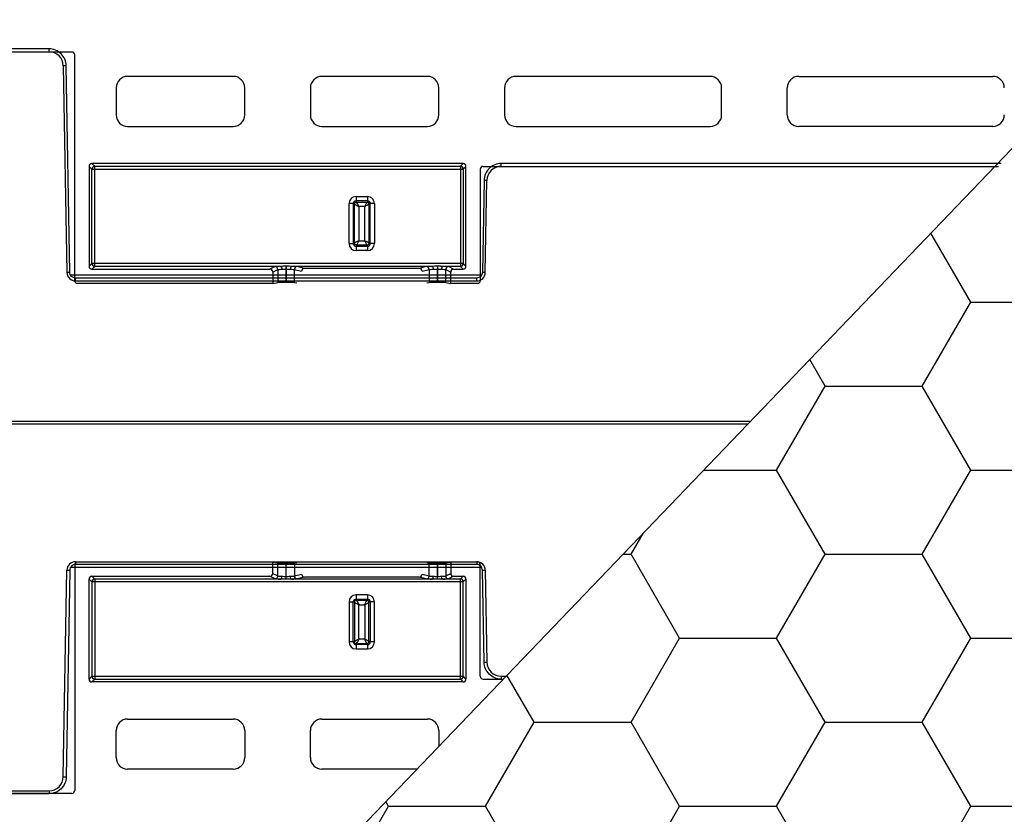
# Model space of a CAD drawing. Units: inches. Extents: x 7170 to 57908, y -7170 to 43748.
# Drawn here: x 35621 to 35963, y 96 to 372 of the extents above; entities that cross this region are included whole.
import ezdxf

# ---------------------------------------------------------------- set-up
doc = ezdxf.new("R2010")
doc.units = ezdxf.units.IN
doc.header["$LTSCALE"] = 0.25
doc.header["$MEASUREMENT"] = 0
doc.layers.add('300', color=7, linetype='Continuous')
doc.layers.add('Dims', color=7, linetype='Continuous', lineweight=30)
doc.layers.add('Geotextile', color=7, linetype='Continuous', true_color=0x3e5d76)
doc.styles.add('Annotative', font='arial.ttf', dxfattribs={"height": 0.09375})
doc.dimstyles.new('FABS Annotative', dxfattribs={"dimscale": 128, "dimtxt": 0.09375, "dimasz": 0.09375, "dimexe": 0.09375, "dimexo": 0.09375, "dimgap": 0.09375, "dimtad": 0, "dimdec": 3, "dimzin": 3, "dimdsep": 46, "dimlunit": 5, "dimtxsty": 'Annotative', "dimcen": 0, "dimdle": 0.125, "dimclrd": 256, "dimclre": 256, "dimclrt": 256, "dimazin": 2, "dimtfac": 1, "dimtdec": 3, "dimtofl": 0, "dimtmove": 0, "dimatfit": 3, "dimfxl": 1, "dimfrac": 2, "dimtolj": 1, "dimtzin": 0, "dimlwd": -1, "dimlwe": -1, "dimarcsym": 2})

# ---------------------------------------------------------------- blocks, each defined once
blk = doc.blocks.new('*D197')
at = {"layer": 'Defpoints', "color": 0, "transparency": 16777216}
for p in [(7765.03, 6667.32), (56379.77, 6667.32), (56360.72, -7170.21)]:
    blk.add_point(p, dxfattribs=at)
at = {"layer": 'Dims', "transparency": 16777216}
for p, q in [((7766.53, 6667.32), (56381.27, 6667.32)), ((56379.77, 6665.82), (56379.77, -245.07)), ((56379.77, -7168.71), (56379.77, -257.81)), ((56362.22, -7170.21), (56381.27, -7170.21))]:
    blk.add_line(p, q, dxfattribs=at)
for points in [[(56379.52, 6665.82), (56380.02, 6665.82), (56379.77, 6667.32)], [(56379.52, -7168.71), (56380.02, -7168.71), (56379.77, -7170.21)]]:
    blk.add_solid(points, dxfattribs=at)
at = {"layer": 'Dims', "transparency": 16777216, "insert": (56379.77, -251.44), "char_height": 1.5, "attachment_point": 5, "rotation": 90, "style": 'Annotative'}
blk.add_mtext('\\A1;13837 1/2"', dxfattribs=at)

msp = doc.modelspace()

# ---------------------------------------------------------------- hatches: boundary and pattern name
at = {"layer": 'Geotextile', "transparency": 33554687}
h = msp.add_hatch(dxfattribs=at)
h.set_pattern_fill('HONEY', color=256, scale=269.567035)
h.set_pattern_definition([(0, (217.018, 244.271), (50.54382, 29.181488), [33.69588, -67.39176]), (120, (217.018, 244.271), (-50.54382, 29.181488), [33.69588, -67.39176]), (60, (217.018, 244.271), (1e-14, 58.362975), [-67.39176, 33.69588])])
h.paths.add_polyline_path([(36472.2567, -368.0693), (36472.2567, -368.0693), (36472.6959, -239.747), (36472.403, -239.0465), (36471.7012, -238.7567), (36461.7049, -238.7567), (36461.7049, 102.7675), (36471.7012, 102.7675), (36472.403, 103.0573), (36472.6959, 103.7579), (36473.2514, 233.0707), (36472.6959, 360.3942), (36472.403, 361.0948), (36471.7012, 361.3846), (36461.7049, 361.3846), (36461.7049, 702.9088), (36471.7012, 702.9088), (36472.403, 703.1986), (36472.6959, 703.8991), (36473.2514, 831.2183), (36472.9616, 831.9244), (36472.2567, 832.2173), (36450.7667, 832.1442), (35299.3864, -368.0653)])

# ---------------------------------------------------------------- linework, layer by layer
at = {"layer": '300'}
for p, q in [((35639.4189, 360.277), (35478.7551, 360.277)), ((35631.4646, 361.3846), (35484.8339, 361.3846)), ((35484.8339, 360.3942), (35631.4646, 360.3942)), ((35631.4646, 360.3942), (35631.4646, 361.3846)), ((35640.4105, 280.9369), (35640.4105, 359.2854)), ((35636.4373, 355.5076), (35637.6898, 283.7517)), ((35638.6843, 283.7647), (35637.4318, 355.5207)), ((35695.4466, 351.841), (35658.764, 351.841)), ((35762.8856, 351.841), (35726.2031, 351.841)), ((35861.0689, 351.841), (35793.6421, 351.841)), ((35891.8254, 351.841), (35959.2522, 351.841)), ((35654.797, 347.874), (35654.797, 338.4585)), ((35699.4136, 338.4585), (35699.4136, 347.874)), ((35722.2361, 347.874), (35722.2361, 338.4585)), ((35766.8526, 338.4585), (35766.8526, 347.874)), ((35789.6751, 347.874), (35789.6751, 338.4585)), ((35865.0359, 338.4585), (35865.0359, 347.874)), ((35887.8584, 338.4585), (35887.8584, 347.874)), ((35658.764, 334.4915), (35695.4466, 334.4915)), ((35726.2031, 334.4915), (35762.8856, 334.4915)), ((35793.6421, 334.4915), (35861.0689, 334.4915)), ((35959.2522, 334.4915), (35891.8254, 334.4915)), ((35775.2841, 321.5939), (35646.3656, 321.5939)), ((35646.3656, 321.5939), (35647.3272, 320.6323)), ((35774.3225, 320.6323), (35775.2841, 321.5939)), ((35788.5118, 320.607), (35788.5118, 321.5973)), ((35962.1223, 321.5973), (35788.5118, 321.5973)), ((35645.3742, 320.6024), (35645.3742, 285.9003)), ((35646.3358, 319.6409), (35645.3742, 320.6024)), ((35646.3358, 286.8619), (35646.3358, 319.6409)), ((35646.3358, 319.6409), (35775.3139, 319.6409)), ((35647.3272, 320.6323), (35774.3225, 320.6323)), ((35647.3272, 285.8704), (35647.3272, 320.6323)), ((35774.3225, 320.6323), (35774.3225, 285.8704)), ((35776.2755, 320.6024), (35775.3139, 319.6409)), ((35775.3139, 319.6409), (35775.3139, 286.8619)), ((35776.2755, 285.9003), (35776.2755, 320.6024)), ((35781.2391, 319.6154), (35781.2391, 280.9369)), ((35782.2306, 320.607), (35961.1744, 320.607)), ((35782.5446, 315.7334), (35781.9866, 283.7647)), ((35782.9811, 283.7517), (35783.5391, 315.7204)), ((35738.098, 310.1299), (35738.098, 308.1992)), ((35738.098, 310.1299), (35742.065, 310.1299)), ((35742.065, 308.6428), (35738.098, 308.6428)), ((35738.098, 308.1992), (35742.065, 308.1992)), ((35742.065, 310.1299), (35742.065, 308.1992)), ((35737.5877, 307.689), (35735.657, 307.689)), ((35735.657, 293.8044), (35735.657, 307.689)), ((35737.1442, 307.689), (35737.1442, 293.8044)), ((35737.5877, 293.8044), (35737.5877, 307.689)), ((35739.0748, 306.7121), (35739.0748, 294.7813)), ((35741.0881, 306.7121), (35739.0748, 306.7121)), ((35741.0881, 294.7813), (35741.0881, 306.7121)), ((35742.5753, 307.689), (35742.5753, 293.8044)), ((35744.5059, 307.689), (35742.5753, 307.689)), ((35743.0188, 293.8044), (35743.0188, 307.689)), ((35744.5059, 307.689), (35744.5059, 293.8044)), ((35739.0748, 294.7813), (35741.0881, 294.7813)), ((35735.657, 293.8044), (35737.5877, 293.8044)), ((35742.065, 293.2942), (35738.098, 293.2942)), ((35738.098, 293.2942), (35738.098, 291.3635)), ((35738.098, 292.8506), (35742.065, 292.8506)), ((35742.065, 291.3635), (35738.098, 291.3635)), ((35742.065, 293.2942), (35742.065, 291.3635)), ((35744.5059, 293.8044), (35742.5753, 293.8044)), ((35645.3742, 285.9003), (35646.3358, 286.8619)), ((35775.3139, 286.8619), (35646.3358, 286.8619)), ((35647.3272, 285.8704), (35646.3656, 284.9089)), ((35646.3656, 284.9089), (35708.1937, 284.9089)), ((35711.8918, 285.8704), (35647.3272, 285.8704)), ((35709.9529, 285.7879), (35708.1937, 284.9089)), ((35709.1855, 283.9181), (35710.9433, 284.7965)), ((35709.1855, 283.9181), (35709.1855, 279.9452)), ((35710.9433, 284.7965), (35710.9433, 280.2379)), ((35713.8154, 280.2617), (35713.8154, 285.9111)), ((35713.8173, 285.9111), (35713.8154, 285.9111)), ((35713.8154, 284.9603), (35713.8173, 284.9603)), ((35713.8173, 285.9111), (35713.8173, 284.9603)), ((35713.8173, 284.9603), (35713.8216, 280.2617)), ((35764.422, 285.8704), (35715.741, 285.8704)), ((35716.6777, 284.8008), (35719.154, 284.184)), ((35716.6819, 280.2393), (35716.6777, 284.8008)), ((35720.1871, 285.1647), (35717.6641, 285.7932)), ((35759.9759, 285.1647), (35720.1871, 285.1647)), ((35762.4989, 285.7932), (35759.9759, 285.1647)), ((35761.0089, 284.184), (35763.4852, 284.8008)), ((35763.4852, 284.8008), (35763.481, 280.2393)), ((35766.3414, 280.2617), (35766.3457, 284.9603)), ((35766.3457, 285.9111), (35766.3457, 284.9603)), ((35766.3457, 284.9603), (35766.3475, 284.9603)), ((35766.3475, 285.9111), (35766.3475, 280.2617)), ((35774.3225, 285.8704), (35768.2711, 285.8704)), ((35769.2196, 284.7965), (35770.9775, 283.9181)), ((35769.2196, 280.2379), (35769.2196, 284.7965)), ((35771.9692, 284.9089), (35770.21, 285.7879)), ((35770.9775, 279.9452), (35770.9775, 283.9181)), ((35771.9692, 284.9089), (35775.2841, 284.9089)), ((35775.2841, 284.9089), (35774.3225, 285.8704)), ((35775.3139, 286.8619), (35776.2755, 285.9003)), ((35781.6702, 282.7874), (35639.0007, 282.7874)), ((35640.6733, 280.8198), (35640.6733, 281.8101)), ((35779.9975, 281.8101), (35640.6733, 281.8101)), ((35640.6733, 280.8198), (35779.9975, 280.8198)), ((35779.9975, 280.8198), (35779.9975, 281.8101)), ((35709.1855, 279.9452), (35641.4023, 279.9452)), ((35709.1855, 279.9452), (35710.9433, 280.2379)), ((35713.8154, 280.2617), (35713.8216, 280.2617)), ((35716.6819, 280.2393), (35717.5239, 280.1693)), ((35762.6391, 280.1693), (35763.481, 280.2393)), ((35766.3414, 280.2617), (35766.3475, 280.2617)), ((35769.2196, 280.2379), (35770.9775, 279.9452)), ((35780.2474, 279.9452), (35770.9775, 279.9452)), ((35529.5296, 232.0761), (35875.1117, 232.0761)), ((35874.1533, 231.077), (35586.7689, 231.077)), ((35781.6702, 181.3647), (35639.0007, 181.3647)), ((35640.4105, 182.2249), (35640.4105, 103.8763)), ((35640.6733, 183.3323), (35779.9975, 183.3323)), ((35640.6733, 183.3323), (35640.6733, 182.342)), ((35779.9975, 182.342), (35640.6733, 182.342)), ((35709.1855, 183.2165), (35641.4023, 183.2165)), ((35709.1855, 179.2436), (35709.1855, 183.2165)), ((35709.1855, 183.2165), (35710.9433, 182.9238)), ((35710.9433, 178.3653), (35710.9433, 182.9238)), ((35713.8154, 177.2507), (35713.8154, 182.9)), ((35713.8154, 182.9), (35713.8216, 182.9)), ((35713.8173, 178.2015), (35713.8216, 182.9)), ((35716.6819, 182.9225), (35716.6777, 178.3609)), ((35716.6819, 182.9225), (35717.5239, 182.9924)), ((35762.6391, 182.9924), (35763.481, 182.9225)), ((35763.4852, 178.3609), (35763.481, 182.9225)), ((35766.3414, 182.9), (35766.3457, 178.2015)), ((35766.3414, 182.9), (35766.3475, 182.9)), ((35766.3475, 177.2507), (35766.3475, 182.9)), ((35769.2196, 182.9238), (35770.9775, 183.2165)), ((35769.2196, 182.9238), (35769.2196, 178.3653)), ((35770.9775, 183.2165), (35770.9775, 179.2436)), ((35780.2474, 183.2165), (35770.9775, 183.2165)), ((35779.9975, 183.3323), (35779.9975, 182.342)), ((35781.2391, 143.5464), (35781.2391, 182.2249)), ((35636.4373, 108.6445), (35637.6898, 180.4004)), ((35638.6843, 180.3874), (35637.4318, 108.6315)), ((35646.3656, 178.2529), (35708.1937, 178.2529)), ((35647.3272, 177.2913), (35646.3656, 178.2529)), ((35709.9529, 177.3739), (35708.1937, 178.2529)), ((35709.1855, 179.2436), (35710.9433, 178.3653)), ((35713.8154, 178.2015), (35713.8173, 178.2015)), ((35713.8173, 177.2507), (35713.8173, 178.2015)), ((35716.6777, 178.3609), (35719.154, 178.9778)), ((35720.1871, 177.9971), (35717.6641, 177.3686)), ((35759.9759, 177.9971), (35720.1871, 177.9971)), ((35762.4989, 177.3686), (35759.9759, 177.9971)), ((35761.0089, 178.9778), (35763.4852, 178.3609)), ((35766.3457, 177.2507), (35766.3457, 178.2015)), ((35766.3457, 178.2015), (35766.3475, 178.2015)), ((35769.2196, 178.3653), (35770.9775, 179.2436)), ((35771.9692, 178.2529), (35770.21, 177.3739)), ((35771.9692, 178.2529), (35775.2841, 178.2529)), ((35775.2841, 178.2529), (35774.3225, 177.2913)), ((35782.5446, 148.4187), (35781.9866, 180.3874)), ((35782.9811, 180.4004), (35783.5391, 148.4317)), ((35645.3742, 142.5593), (35645.3742, 177.2615)), ((35645.3742, 177.2615), (35646.3358, 176.2999)), ((35646.3358, 176.2999), (35646.3358, 143.5209)), ((35775.3139, 176.2999), (35646.3358, 176.2999)), ((35711.8918, 177.2913), (35647.3272, 177.2913)), ((35647.3272, 177.2913), (35647.3272, 142.5295)), ((35764.422, 177.2913), (35715.741, 177.2913)), ((35774.3225, 177.2913), (35768.2711, 177.2913)), ((35774.3225, 142.5295), (35774.3225, 177.2913)), ((35775.3139, 176.2999), (35776.2755, 177.2615)), ((35775.3139, 143.5209), (35775.3139, 176.2999)), ((35776.2755, 177.2615), (35776.2755, 142.5593)), ((35738.098, 171.7982), (35738.098, 169.8676)), ((35742.065, 171.7982), (35738.098, 171.7982)), ((35742.065, 171.7982), (35742.065, 169.8676)), ((35735.657, 169.3573), (35737.5877, 169.3573)), ((35735.657, 169.3573), (35735.657, 155.4728)), ((35737.1442, 155.4728), (35737.1442, 169.3573)), ((35737.5877, 169.3573), (35737.5877, 155.4728)), ((35738.098, 170.3111), (35742.065, 170.3111)), ((35742.065, 169.8676), (35738.098, 169.8676)), ((35739.0748, 156.4496), (35739.0748, 168.3805)), ((35739.0748, 168.3805), (35741.0881, 168.3805)), ((35741.0881, 168.3805), (35741.0881, 156.4496)), ((35742.5753, 155.4728), (35742.5753, 169.3573)), ((35744.5059, 169.3573), (35742.5753, 169.3573)), ((35743.0188, 169.3573), (35743.0188, 155.4728)), ((35744.5059, 155.4728), (35744.5059, 169.3573)), ((35737.5877, 155.4728), (35735.657, 155.4728)), ((35738.098, 154.9625), (35742.065, 154.9625)), ((35738.098, 154.9625), (35738.098, 153.0319)), ((35742.065, 154.519), (35738.098, 154.519)), ((35741.0881, 156.4496), (35739.0748, 156.4496)), ((35742.065, 154.9625), (35742.065, 153.0319)), ((35744.5059, 155.4728), (35742.5753, 155.4728)), ((35738.098, 153.0319), (35742.065, 153.0319)), ((35646.3358, 143.5209), (35645.3742, 142.5593)), ((35646.3358, 143.5209), (35775.3139, 143.5209)), ((35646.3656, 141.5679), (35647.3272, 142.5295)), ((35775.2841, 141.5679), (35646.3656, 141.5679)), ((35647.3272, 142.5295), (35774.3225, 142.5295)), ((35774.3225, 142.5295), (35775.2841, 141.5679)), ((35776.2755, 142.5593), (35775.3139, 143.5209)), ((35782.2306, 142.5548), (35789.2325, 142.5548)), ((35788.5118, 143.5451), (35790.1825, 143.5451)), ((35788.5118, 143.5451), (35788.5118, 142.5548)), ((35658.764, 128.6703), (35695.4466, 128.6703)), ((35726.2031, 128.6703), (35762.8856, 128.6703)), ((35654.797, 115.2877), (35654.797, 124.7033)), ((35699.4136, 124.7033), (35699.4136, 115.2877)), ((35722.2361, 115.2877), (35722.2361, 124.7033)), ((35766.8526, 124.7033), (35766.8526, 119.2258)), ((35695.4466, 111.3207), (35658.764, 111.3207)), ((35759.2691, 111.3207), (35726.2031, 111.3207)), ((35639.4189, 102.8847), (35478.7551, 102.8847)), ((35484.8339, 103.7579), (35631.4646, 103.7579)), ((35631.4646, 102.7675), (35484.8339, 102.7675)), ((35631.4646, 103.7579), (35631.4646, 102.7675))]:
    msp.add_line(p, q, dxfattribs=at)
at = {"layer": '300', "flags": 128}
for points in [[(35711.8918, 285.8704), (35711.9867, 285.8476), (35712.078, 285.7886), (35712.1624, 285.6957), (35712.2367, 285.5722), (35712.2981, 285.4229), (35712.3443, 285.2533), (35712.3737, 285.0697), (35712.385, 284.879)], [(35715.741, 285.8704), (35715.6461, 285.8476), (35715.5547, 285.7886), (35715.4703, 285.6956), (35715.396, 285.5721), (35715.3346, 285.4227), (35715.2884, 285.253), (35715.2591, 285.0693), (35715.2477, 284.8786)], [(35764.422, 285.8704), (35764.5169, 285.8476), (35764.6082, 285.7886), (35764.6926, 285.6956), (35764.7669, 285.5721), (35764.8283, 285.4227), (35764.8746, 285.253), (35764.9039, 285.0693), (35764.9152, 284.8786)], [(35768.2711, 285.8704), (35768.1763, 285.8476), (35768.0849, 285.7886), (35768.0005, 285.6957), (35767.9263, 285.5722), (35767.8648, 285.4229), (35767.8186, 285.2533), (35767.7893, 285.0697), (35767.7779, 284.879)], [(35711.8918, 177.2913), (35711.9867, 177.3142), (35712.078, 177.3731), (35712.1624, 177.4661), (35712.2367, 177.5895), (35712.2981, 177.7388), (35712.3443, 177.9084), (35712.3737, 178.092), (35712.385, 178.2827)], [(35715.741, 177.2913), (35715.6461, 177.3142), (35715.5547, 177.3732), (35715.4703, 177.4662), (35715.396, 177.5897), (35715.3346, 177.7391), (35715.2884, 177.9088), (35715.2591, 178.0924), (35715.2477, 178.2832)], [(35764.422, 177.2913), (35764.5169, 177.3142), (35764.6082, 177.3732), (35764.6926, 177.4662), (35764.7669, 177.5897), (35764.8283, 177.7391), (35764.8746, 177.9088), (35764.9039, 178.0924), (35764.9152, 178.2832)], [(35768.2711, 177.2913), (35768.1763, 177.3142), (35768.0849, 177.3731), (35768.0005, 177.4661), (35767.9263, 177.5895), (35767.8648, 177.7388), (35767.8186, 177.9084), (35767.7893, 178.092), (35767.7779, 178.2827)]]:
    msp.add_lwpolyline(points, dxfattribs=at)
at = {"layer": '300'}
for centre, radius, start, end in [((35631.4646, 355.4208), 4.9734, 1, 90), ((35637.6806, 298.5233), 56.9979, 90.250108, 91.249935), ((35658.764, 347.874), 3.967, 90, 180), ((35695.4466, 347.874), 3.967, 0, 90), ((35726.2031, 347.874), 3.967, 90, 180), ((35762.8856, 347.874), 3.967, 0, 90), ((35793.6421, 347.874), 3.967, 90, 180), ((35861.0689, 347.874), 3.967, 0, 90), ((35891.8254, 347.874), 3.967, 90, 180), ((35959.2522, 347.874), 3.967, 0, 90), ((35658.764, 338.4585), 3.967, 180, 270), ((35695.4466, 338.4585), 3.967, 270, 0), ((35726.2031, 338.4585), 3.967, 180, 270), ((35762.8856, 338.4585), 3.967, 270, 0), ((35793.6421, 338.4585), 3.967, 180, 270), ((35861.0689, 338.4585), 3.967, 270, 0), ((35891.8254, 338.4585), 3.967, 180, 270), ((35959.2522, 338.4585), 3.967, 270, 0), ((35647.328, 319.6401), 0.9922, 90.04597, 179.95403), ((35774.3217, 319.6401), 0.9922, 0.04597, 89.95403), ((35788.5118, 315.6336), 4.9734, 90, 179), ((35782.2958, 258.7361), 56.9979, 88.750065, 89.749892), ((35738.098, 307.689), 2.4409, 90, 180), ((35738.098, 307.689), 0.9538, 90, 180), ((35742.065, 307.689), 2.4409, 0, 90), ((35742.065, 307.689), 0.9538, 0, 90), ((35738.098, 293.8044), 2.4409, 180, 270), ((35738.098, 293.8044), 0.9538, 180, 270), ((35742.065, 293.8044), 0.9538, 270, 0), ((35742.065, 293.8044), 2.4409, 270, 0), ((35647.328, 286.8627), 0.9922, 180.04597, 269.95403), ((35709.9508, 284.7954), 0.9925, 0.062428, 89.878633), ((35717.6698, 284.8011), 0.9921, 90.33158, 180.015773), ((35762.4931, 284.8011), 0.9921, 359.984227, 89.66842), ((35770.2121, 284.7954), 0.9925, 90.121367, 179.937572), ((35774.3217, 286.8627), 0.9922, 270.04597, 359.95403), ((35638.9331, 226.7674), 56.9979, 90.250108, 91.249935), ((35640.6733, 283.8038), 2.984, 181, 270), ((35779.9975, 283.8038), 2.984, 270, 359), ((35781.7378, 226.7674), 56.9979, 88.750065, 89.749892), ((35640.6733, 180.3483), 2.984, 90, 179), ((35779.9975, 180.3483), 2.984, 1, 90), ((35638.9331, 237.3847), 56.9979, 268.750065, 269.749892), ((35709.9508, 178.3664), 0.9925, 270.121367, 359.937572), ((35717.6698, 178.3606), 0.9921, 179.984227, 269.66842), ((35762.4931, 178.3606), 0.9921, 270.33158, 0.015773), ((35770.2121, 178.3664), 0.9925, 180.062428, 269.878633), ((35781.7378, 237.3847), 56.9979, 270.250108, 271.249935), ((35647.328, 176.2991), 0.9922, 90.04597, 179.95403), ((35774.3217, 176.2991), 0.9922, 0.04597, 89.95403), ((35738.098, 169.3573), 2.4409, 90, 180), ((35742.065, 169.3573), 2.4409, 0, 90), ((35738.098, 169.3573), 0.9538, 90, 180), ((35742.065, 169.3573), 0.9538, 0, 90), ((35738.098, 155.4728), 2.4409, 180, 270), ((35738.098, 155.4728), 0.9538, 180, 270), ((35742.065, 155.4728), 0.9538, 270, 0), ((35742.065, 155.4728), 2.4409, 270, 0), ((35782.2958, 205.416), 56.9979, 270.250108, 271.249935), ((35788.5118, 148.5185), 4.9734, 181, 270), ((35647.328, 143.5217), 0.9922, 180.04597, 269.95403), ((35774.3217, 143.5217), 0.9922, 270.04597, 359.95403), ((35658.764, 124.7033), 3.967, 90, 180), ((35695.4466, 124.7033), 3.967, 0, 90), ((35726.2031, 124.7033), 3.967, 90, 180), ((35762.8856, 124.7033), 3.967, 0, 90), ((35658.764, 115.2877), 3.967, 180, 270), ((35695.4466, 115.2877), 3.967, 270, 0), ((35726.2031, 115.2877), 3.967, 180, 270), ((35631.4646, 108.7313), 4.9734, 270, 359), ((35637.6806, 165.6288), 56.9979, 268.750065, 269.749892)]:
    msp.add_arc(centre, radius, start, end, dxfattribs=at)
for centre, major_axis, ratio, start_param, end_param in [((35639.4186, 359.2851), (0.7015, 0.7015), 0.99969546, 5.49793944, 7.06843118), ((35646.3663, 320.6018), (-0.7018, 0.7018), 0.999315, 5.49812976, 7.06824085), ((35775.2834, 320.6018), (0.7018, 0.7018), 0.999315, 5.49812976, 7.06824085), ((35782.231, 319.6149), (-0.5503, 0.8256), 0.99950518, 5.6954697, 7.26580918), ((35646.3663, 285.901), (-0.7018, -0.7018), 0.999315, 5.49812976, 7.06824085), ((35708.1923, 283.9168), (-0.8887, -0.444), 0.99828827, 2.67890401, 4.24833034), ((35713.8154, 285.7826), (3.8678, 0), 0.02618592, 2.09132794, 3.08923278), ((35713.8174, 285.7826), (3.8678, 0), 0.02618591, 0.10473979, 1.05028875), ((35720.1512, 284.1822), (0.8435, 0.5544), 0.9615658, 0.97120307, 2.54017512), ((35760.0118, 284.1822), (0.8435, -0.5544), 0.9615658, 0.60141753, 2.17038958), ((35766.3455, 285.7826), (3.8678, 0), 0.02618591, 2.09130391, 3.03685287), ((35766.3475, 285.7826), (3.8678, 0), 0.02618592, 0.05235988, 1.05026471), ((35771.9706, 283.9168), (-0.8887, 0.444), 0.99828827, 5.17644762, 6.74587395), ((35775.2834, 285.901), (0.7018, -0.7018), 0.999315, 5.49812976, 7.06824085), ((35641.4024, 280.937), (-0.8872, -0.4436), 0.99980964, 5.81964431, 7.39028833), ((35780.2472, 280.937), (-0.8872, 0.4436), 0.99980964, 2.03448963, 3.60513365), ((35713.8154, 280.2366), (2.8761, 0), 0.00872687, 1.57079633, 3.08923278), ((35713.8216, 280.2366), (2.8761, 0), 0.00872686, 0.10472376, 1.57080433), ((35766.3413, 280.2366), (2.8761, 0), 0.00872686, 1.57078832, 3.0368689), ((35766.3475, 280.2366), (2.8761, 0), 0.00872687, 0.05235988, 1.57079633), ((35641.4024, 182.2247), (-0.8872, 0.4436), 0.99980964, 5.17608228, 6.74672631), ((35713.8154, 182.9251), (2.8761, 0), 0.00872687, 3.19395253, 4.71238898), ((35713.8216, 182.9251), (2.8761, 0), 0.00872686, 4.71238098, 6.17846155), ((35766.3413, 182.9251), (2.8761, 0), 0.00872686, 3.24631641, 4.71239699), ((35766.3475, 182.9251), (2.8761, 0), 0.00872687, 4.71238898, 6.23082543), ((35780.2472, 182.2247), (-0.8872, -0.4436), 0.99980964, 2.67805165, 4.24869568), ((35646.3663, 177.2608), (-0.7018, 0.7018), 0.999315, 5.49812976, 7.06824085), ((35708.1923, 179.245), (-0.8887, 0.444), 0.99828827, 2.03485497, 3.6042813), ((35720.1512, 178.9795), (0.8435, -0.5544), 0.9615658, 3.74301019, 5.31198224), ((35760.0118, 178.9795), (0.8435, 0.5544), 0.9615658, 4.11279572, 5.68176777), ((35771.9706, 179.245), (-0.8887, -0.444), 0.99828827, 5.82049666, 7.38992299), ((35775.2834, 177.2608), (0.7018, 0.7018), 0.999315, 5.49812976, 7.06824085), ((35713.8154, 177.3792), (3.8678, 0), 0.02618592, 3.19395253, 4.19185737), ((35713.8174, 177.3792), (3.8678, 0), 0.02618591, 5.23289656, 6.17844552), ((35766.3455, 177.3792), (3.8678, 0), 0.02618591, 3.24633244, 4.1918814), ((35766.3475, 177.3792), (3.8678, 0), 0.02618592, 5.23292059, 6.23082543), ((35646.3663, 142.56), (-0.7018, -0.7018), 0.999315, 5.49812976, 7.06824085), ((35775.2834, 142.56), (0.7018, -0.7018), 0.999315, 5.49812976, 7.06824085), ((35782.231, 143.5469), (-0.5503, -0.8256), 0.99950518, 5.30056144, 6.87090091), ((35639.4186, 103.8766), (0.7015, -0.7015), 0.99969546, 5.49793944, 7.06843118)]:
    msp.add_ellipse(centre, major_axis=major_axis, ratio=ratio, start_param=start_param, end_param=end_param, dxfattribs=at)
for points, knots in [([(35637.4318, 355.5207), (35637.4047, 357.0697), (35636.7497, 358.5903), (35634.5457, 360.7562), (35633.0138, 361.3846), (35631.4646, 361.3846)], [0, 0, 0, 0, 0.5, 0.5, 1, 1, 1, 1]), ([(35788.5118, 321.5973), (35786.9625, 321.5973), (35785.4307, 320.969), (35783.2267, 318.803), (35782.5716, 317.2824), (35782.5446, 315.7334)], [0, 0, 0, 0, 0.5, 0.5, 1, 1, 1, 1]), ([(35739.0748, 306.7121), (35738.912, 307.0951), (35738.7492, 307.4753), (35738.4236, 308.0245), (35738.2608, 308.1892), (35738.098, 308.1992)], [0, 0, 0, 0, 0.5, 0.5, 1, 1, 1, 1]), ([(35742.065, 308.1992), (35741.9022, 308.1892), (35741.7394, 308.0245), (35741.4138, 307.4753), (35741.2509, 307.0951), (35741.0881, 306.7121)], [0, 0, 0, 0, 0.5, 0.5, 1, 1, 1, 1]), ([(35737.5877, 307.689), (35737.5977, 307.5262), (35737.7624, 307.3633), (35738.3116, 307.0377), (35738.6918, 306.8749), (35739.0748, 306.7121)], [0, 0, 0, 0, 0.5, 0.5, 1, 1, 1, 1]), ([(35741.0881, 306.7121), (35741.4711, 306.8749), (35741.8513, 307.0377), (35742.4005, 307.3633), (35742.5652, 307.5262), (35742.5753, 307.689)], [0, 0, 0, 0, 0.5, 0.5, 1, 1, 1, 1]), ([(35739.0748, 294.7813), (35738.6918, 294.6185), (35738.3116, 294.4557), (35737.7624, 294.1301), (35737.5977, 293.9673), (35737.5877, 293.8044)], [0, 0, 0, 0, 0.5, 0.5, 1, 1, 1, 1]), ([(35738.098, 293.2942), (35738.2608, 293.3042), (35738.4236, 293.4689), (35738.7492, 294.0181), (35738.912, 294.3983), (35739.0748, 294.7813)], [0, 0, 0, 0, 0.5, 0.5, 1, 1, 1, 1]), ([(35741.0881, 294.7813), (35741.2509, 294.3983), (35741.4138, 294.0181), (35741.7394, 293.4689), (35741.9022, 293.3042), (35742.065, 293.2942)], [0, 0, 0, 0, 0.5, 0.5, 1, 1, 1, 1]), ([(35742.5753, 293.8044), (35742.5652, 293.9673), (35742.4005, 294.1301), (35741.8513, 294.4557), (35741.4711, 294.6185), (35741.0881, 294.7813)], [0, 0, 0, 0, 0.5, 0.5, 1, 1, 1, 1]), ([(35712.385, 284.879), (35712.6023, 284.8834), (35712.8348, 284.9074), (35713.3166, 284.9449), (35713.5672, 284.9603), (35713.8154, 284.9603)], [0, 0, 0, 0, 0.5, 0.5, 1, 1, 1, 1]), ([(35713.8173, 284.9603), (35714.0677, 284.9602), (35714.3176, 284.9456), (35714.7992, 284.9062), (35715.0324, 284.883), (35715.2477, 284.8786)], [0, 0, 0, 0, 0.5, 0.5, 1, 1, 1, 1]), ([(35764.9152, 284.8786), (35765.1325, 284.883), (35765.365, 284.9071), (35765.8468, 284.9447), (35766.0974, 284.9602), (35766.3457, 284.9603)], [0, 0, 0, 0, 0.5, 0.5, 1, 1, 1, 1]), ([(35768.2711, 285.8704), (35768.1694, 285.8717), (35767.9632, 285.8744), (35767.645, 285.8834), (35767.2697, 285.8948), (35766.8361, 285.9076), (35766.5113, 285.9099), (35766.3475, 285.9111)], [0, 0, 0, 0, 0.1622713, 0.32907177, 0.4997792, 0.74759886, 1, 1, 1, 1]), ([(35766.3475, 284.9603), (35766.598, 284.9603), (35766.8478, 284.9458), (35767.3294, 284.9065), (35767.5626, 284.8834), (35767.7779, 284.879)], [0, 0, 0, 0, 0.5, 0.5, 1, 1, 1, 1]), ([(35640.6733, 182.342), (35640.1583, 182.342), (35639.6463, 182.1325), (35638.9116, 181.4106), (35638.6933, 180.9023), (35638.6843, 180.3874)], [0, 0, 0, 0, 0.5, 0.5, 1, 1, 1, 1]), ([(35781.9866, 180.3874), (35781.9776, 180.9023), (35781.7592, 181.4106), (35781.0245, 182.1325), (35780.5126, 182.342), (35779.9975, 182.342)], [0, 0, 0, 0, 0.5, 0.5, 1, 1, 1, 1]), ([(35710.9433, 178.3653), (35710.9683, 178.3515), (35711.1149, 178.3378), (35711.616, 178.3103), (35711.9701, 178.2965), (35712.385, 178.2827)], [0, 0, 0, 0, 0.5, 0.5, 1, 1, 1, 1]), ([(35712.385, 178.2827), (35712.6023, 178.2783), (35712.8348, 178.2544), (35713.3166, 178.2169), (35713.5672, 178.2015), (35713.8154, 178.2015)], [0, 0, 0, 0, 0.5, 0.5, 1, 1, 1, 1]), ([(35713.8173, 178.2015), (35714.0677, 178.2016), (35714.3176, 178.2161), (35714.7992, 178.2556), (35715.0324, 178.2788), (35715.2477, 178.2832)], [0, 0, 0, 0, 0.5, 0.5, 1, 1, 1, 1]), ([(35715.2477, 178.2832), (35715.641, 178.296), (35715.9796, 178.3089), (35716.4745, 178.3348), (35716.6304, 178.3478), (35716.6777, 178.3609)], [0, 0, 0, 0, 0.5, 0.5, 1, 1, 1, 1]), ([(35763.4852, 178.3609), (35763.5326, 178.3478), (35763.6884, 178.3348), (35764.1833, 178.3089), (35764.522, 178.296), (35764.9152, 178.2832)], [0, 0, 0, 0, 0.5, 0.5, 1, 1, 1, 1]), ([(35764.9152, 178.2832), (35765.1325, 178.2787), (35765.365, 178.2547), (35765.8468, 178.2171), (35766.0974, 178.2016), (35766.3457, 178.2015)], [0, 0, 0, 0, 0.5, 0.5, 1, 1, 1, 1]), ([(35766.3475, 178.2015), (35766.598, 178.2015), (35766.8478, 178.216), (35767.3294, 178.2553), (35767.5626, 178.2784), (35767.7779, 178.2827)], [0, 0, 0, 0, 0.5, 0.5, 1, 1, 1, 1]), ([(35767.7779, 178.2827), (35768.1929, 178.2965), (35768.5469, 178.3103), (35769.048, 178.3378), (35769.1946, 178.3515), (35769.2196, 178.3653)], [0, 0, 0, 0, 0.5, 0.5, 1, 1, 1, 1]), ([(35713.8154, 177.2507), (35713.681, 177.2513), (35713.4149, 177.2525), (35713.0203, 177.2612), (35712.6351, 177.2728), (35712.2585, 177.2856), (35712.0136, 177.2894), (35711.8918, 177.2913)], [0, 0, 0, 0, 0.20708757, 0.41002417, 0.60940157, 0.80584319, 1, 1, 1, 1]), ([(35715.741, 177.2913), (35715.6397, 177.2899), (35715.4361, 177.287), (35715.1245, 177.2771), (35714.8067, 177.2669), (35714.4826, 177.2581), (35714.152, 177.2519), (35713.9295, 177.2511), (35713.8173, 177.2507)], [0, 0, 0, 0, 0.16165426, 0.32481933, 0.48987582, 0.65719174, 0.82712059, 1, 1, 1, 1]), ([(35766.3457, 177.2507), (35766.2112, 177.2513), (35765.9451, 177.2525), (35765.5505, 177.2612), (35765.1652, 177.2728), (35764.7887, 177.2856), (35764.5437, 177.2894), (35764.422, 177.2913)], [0, 0, 0, 0, 0.20709147, 0.41003004, 0.60940746, 0.80584713, 1, 1, 1, 1]), ([(35768.2711, 177.2913), (35768.1698, 177.2899), (35767.9663, 177.287), (35767.6546, 177.2771), (35767.3369, 177.2669), (35767.0128, 177.2581), (35766.6822, 177.2519), (35766.4597, 177.2511), (35766.3475, 177.2507)], [0, 0, 0, 0, 0.16165769, 0.3248248, 0.48988197, 0.65719719, 0.82712398, 1, 1, 1, 1]), ([(35739.0748, 168.3805), (35739.0201, 168.4038), (35738.9107, 168.4503), (35738.7486, 168.5203), (35738.5905, 168.5904), (35738.4382, 168.6606), (35738.2937, 168.731), (35738.1587, 168.8013), (35738.0761, 168.8489), (35737.9826, 168.9043), (35737.8727, 168.9728), (35737.7321, 169.0858), (35737.6187, 169.2156), (35737.5984, 169.3082), (35737.5877, 169.3573)], [0, 0, 0, 0, 0.07145528, 0.14293205, 0.21443033, 0.28595015, 0.35749156, 0.4290546, 0.50063928, 0.50077043, 0.59965324, 0.71583094, 0.84928646, 1, 1, 1, 1]), ([(35738.098, 169.8676), (35738.1212, 169.8644), (35738.1677, 169.8581), (35738.2373, 169.8257), (35738.3067, 169.7771), (35738.376, 169.7112), (35738.4451, 169.6291), (35738.5142, 169.5319), (35738.6002, 169.3929), (35738.704, 169.1996), (35738.8263, 168.9441), (35738.9498, 168.6675), (35739.0331, 168.4762), (35739.0748, 168.3805)], [0, 0, 0, 0, 0.071448945, 0.142876551, 0.214282853, 0.285667888, 0.35703169, 0.428374295, 0.499695738, 0.624476132, 0.749452506, 0.874626563, 1, 1, 1, 1]), ([(35741.0881, 168.3805), (35741.1114, 168.4352), (35741.1579, 168.5446), (35741.2279, 168.7067), (35741.298, 168.8648), (35741.3682, 169.0171), (35741.4387, 169.1616), (35741.509, 169.2966), (35741.5566, 169.3791), (35741.612, 169.4727), (35741.6805, 169.5826), (35741.7935, 169.7232), (35741.9233, 169.8366), (35742.0159, 169.8568), (35742.065, 169.8676)], [0, 0, 0, 0, 0.07145529, 0.14293206, 0.21443034, 0.28595017, 0.35749158, 0.42905462, 0.50063931, 0.50077043, 0.59965372, 0.71583158, 0.84928693, 1, 1, 1, 1]), ([(35742.5753, 169.3573), (35742.5721, 169.3341), (35742.5657, 169.2876), (35742.5334, 169.218), (35742.4848, 169.1486), (35742.4188, 169.0793), (35742.3368, 169.0101), (35742.2396, 168.9411), (35742.1005, 168.8551), (35741.9073, 168.7513), (35741.6517, 168.629), (35741.3751, 168.5055), (35741.1839, 168.4222), (35741.0881, 168.3805)], [0, 0, 0, 0, 0.07144894, 0.14287655, 0.21428285, 0.28566789, 0.35703169, 0.42837429, 0.49969573, 0.62447612, 0.7494525, 0.87462656, 1, 1, 1, 1]), ([(35737.5877, 155.4728), (35737.5909, 155.4961), (35737.5972, 155.5425), (35737.6295, 155.6121), (35737.6782, 155.6815), (35737.7441, 155.7508), (35737.8261, 155.82), (35737.9234, 155.889), (35738.0624, 155.975), (35738.2556, 156.0788), (35738.5112, 156.2012), (35738.7878, 156.3247), (35738.9791, 156.408), (35739.0748, 156.4496)], [0, 0, 0, 0, 0.07144894, 0.14287655, 0.21428285, 0.28566788, 0.35703168, 0.42837428, 0.49969572, 0.6244761, 0.74945248, 0.87462654, 1, 1, 1, 1]), ([(35739.0748, 156.4496), (35739.0515, 156.3949), (35739.005, 156.2855), (35738.935, 156.1234), (35738.8649, 155.9653), (35738.7947, 155.8131), (35738.7243, 155.6686), (35738.654, 155.5335), (35738.6064, 155.451), (35738.551, 155.3574), (35738.4824, 155.2475), (35738.3695, 155.1069), (35738.2397, 154.9936), (35738.1471, 154.9733), (35738.098, 154.9625)], [0, 0, 0, 0, 0.0714553, 0.14293208, 0.21443037, 0.28595022, 0.35749165, 0.42905469, 0.5006394, 0.50077044, 0.59965515, 0.71583348, 0.84928836, 1, 1, 1, 1]), ([(35741.0881, 156.4496), (35741.1428, 156.4264), (35741.2523, 156.3798), (35741.4143, 156.3099), (35741.5725, 156.2398), (35741.7247, 156.1695), (35741.8692, 156.0991), (35742.0043, 156.0288), (35742.0868, 155.9812), (35742.1804, 155.9258), (35742.2902, 155.8573), (35742.4308, 155.7443), (35742.5442, 155.6145), (35742.5645, 155.5219), (35742.5753, 155.4728)], [0, 0, 0, 0, 0.0714553, 0.14293209, 0.21443038, 0.28595023, 0.35749166, 0.42905471, 0.50063942, 0.50077044, 0.59965547, 0.71583391, 0.84928868, 1, 1, 1, 1]), ([(35742.065, 154.9625), (35742.0417, 154.9657), (35741.9952, 154.972), (35741.9257, 155.0044), (35741.8563, 155.053), (35741.787, 155.1189), (35741.7178, 155.201), (35741.6488, 155.2982), (35741.5628, 155.4372), (35741.459, 155.6305), (35741.3366, 155.8861), (35741.2131, 156.1627), (35741.1298, 156.3539), (35741.0881, 156.4496)], [0, 0, 0, 0, 0.0714489, 0.14287637, 0.21428245, 0.28566717, 0.35703057, 0.4283727, 0.49969357, 0.62447329, 0.74944979, 0.87462479, 1, 1, 1, 1]), ([(35788.5118, 142.5548), (35787.7392, 142.5548), (35786.967, 142.7066), (35785.537, 143.2917), (35784.8797, 143.7246), (35783.7777, 144.8076), (35783.3333, 145.4572), (35782.7234, 146.8768), (35782.5581, 147.6463), (35782.5446, 148.4187)], [0, 0, 0, 0, 0.25, 0.25, 0.5, 0.5, 0.75, 0.75, 1, 1, 1, 1]), ([(35637.4318, 108.6315), (35637.4183, 107.859), (35637.253, 107.0895), (35636.6431, 105.6699), (35636.1987, 105.0203), (35635.0967, 103.9374), (35634.4394, 103.5044), (35633.0094, 102.9194), (35632.2371, 102.7675), (35631.4646, 102.7675)], [0, 0, 0, 0, 0.25, 0.25, 0.5, 0.5, 0.75, 0.75, 1, 1, 1, 1])]:
    msp.add_open_spline(points, degree=3, knots=knots, dxfattribs=at)
for points in [[(35737.5877, 307.689), (35737.5877, 307.7705), (35737.6076, 307.8519), (35737.6451, 307.9242)], [(35737.6451, 307.9242), (35737.7308, 308.089), (35737.9123, 308.1992), (35738.098, 308.1992)], [(35742.065, 308.1992), (35742.1465, 308.1992), (35742.2279, 308.1794), (35742.3002, 308.1418)], [(35742.3002, 308.1418), (35742.465, 308.0562), (35742.5753, 307.8746), (35742.5753, 307.689)], [(35737.8627, 293.3516), (35737.6979, 293.4372), (35737.5877, 293.6188), (35737.5877, 293.8044)], [(35738.098, 293.2942), (35738.0165, 293.2942), (35737.935, 293.3141), (35737.8627, 293.3516)], [(35742.5178, 293.5692), (35742.4322, 293.4044), (35742.2507, 293.2942), (35742.065, 293.2942)], [(35742.5753, 293.8044), (35742.5753, 293.7229), (35742.5554, 293.6415), (35742.5178, 293.5692)], [(35710.9433, 284.7965), (35710.994, 284.8305), (35711.545, 284.8621), (35712.385, 284.879)], [(35713.8154, 285.9111), (35713.1436, 285.9111), (35712.4798, 285.8749), (35711.8918, 285.8704)], [(35715.741, 285.8704), (35715.1586, 285.8748), (35714.4955, 285.9111), (35713.8173, 285.9111)], [(35715.2477, 284.8786), (35716.0423, 284.8623), (35716.582, 284.833), (35716.6777, 284.8008)], [(35763.4852, 284.8008), (35763.581, 284.833), (35764.1206, 284.8623), (35764.9152, 284.8786)], [(35766.3457, 285.9111), (35765.6738, 285.9111), (35765.01, 285.8749), (35764.422, 285.8704)], [(35767.7779, 284.879), (35768.6179, 284.8621), (35769.169, 284.8305), (35769.2196, 284.7965)], [(35640.6733, 281.8101), (35639.6029, 281.8101), (35638.703, 282.6945), (35638.6843, 283.7647)], [(35781.9866, 283.7647), (35781.9679, 282.6945), (35781.068, 281.8101), (35779.9975, 281.8101)], [(35737.8627, 169.8101), (35737.6979, 169.7246), (35737.5877, 169.543), (35737.5877, 169.3573)], [(35738.098, 169.8676), (35738.0165, 169.8676), (35737.9351, 169.8477), (35737.8627, 169.8101)], [(35742.5178, 169.5926), (35742.4322, 169.7574), (35742.2507, 169.8676), (35742.065, 169.8676)], [(35742.5753, 169.3573), (35742.5753, 169.4388), (35742.5553, 169.5202), (35742.5178, 169.5926)], [(35737.5877, 155.4728), (35737.5877, 155.3913), (35737.6076, 155.3099), (35737.6452, 155.2376)], [(35737.6452, 155.2376), (35737.7307, 155.0727), (35737.9123, 154.9625), (35738.098, 154.9625)], [(35742.065, 154.9625), (35742.1465, 154.9625), (35742.2279, 154.9825), (35742.3002, 155.02)], [(35742.3002, 155.02), (35742.465, 155.1056), (35742.5753, 155.2871), (35742.5753, 155.4728)]]:
    msp.add_open_spline(points, degree=3, dxfattribs=at)
at = {"layer": 'Geotextile'}
msp.add_line((35299.3864, -368.0653), (36450.7667, 832.1442), dxfattribs=at)

# ---------------------------------------------------------------- dimensions: what is measured, and where the dimension line sits
at = {"layer": 'Dims'}
dim = msp.add_linear_dim(base=(56379.7686788258, 6667.3235812878), p1=(56360.7153253097, -7170.2129154399), p2=(7765.0251480094, 6667.3235812878), angle=90, dimstyle='FABS Annotative', override={"dimpost": '"'}, dxfattribs=at)
dim.commit()
dim.dimension.update_dxf_attribs({"geometry": '*D197', "text_midpoint": (56379.7686788258, -251.444667076)})

doc.saveas('drawing.dxf')
